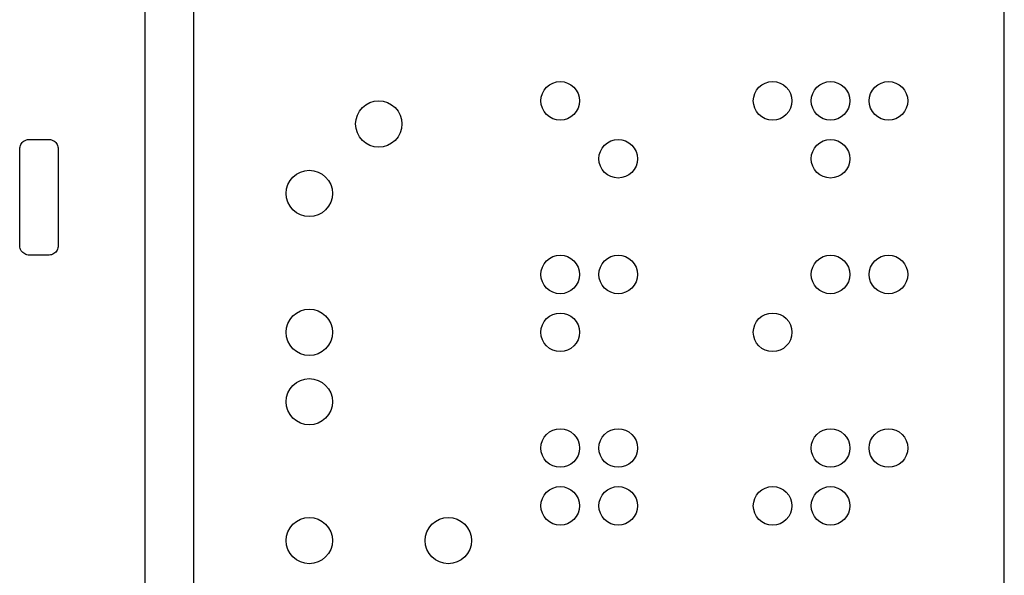
# Model space of a CAD drawing. Units: metres. Extents: x 10 to 214, y -112 to 112.
# Drawn here: x 163 to 214, y -2 to 27 of the extents above; entities that cross this region are included whole.
import ezdxf

# ---------------------------------------------------------------- set-up
doc = ezdxf.new("R2010")
doc.units = ezdxf.units.M

msp = doc.modelspace()

# ---------------------------------------------------------------- linework, layer by layer
for p, q in [((169.5, -106), (169.5, 106)), ((172, 106), (172, -106)), ((214, -106), (214, 106)), ((190.617, 23.9239), (190.805, 23.9808)), ((190.805, 23.9808), (191, 24)), ((191, 24), (191.195, 23.9808)), ((191.195, 23.9808), (191.383, 23.9239)), ((201.617, 23.9239), (201.805, 23.9808)), ((201.805, 23.9808), (202, 24)), ((202, 24), (202.195, 23.9808)), ((202.195, 23.9808), (202.383, 23.9239)), ((204.617, 23.9239), (204.805, 23.9808)), ((204.805, 23.9808), (205, 24)), ((205, 24), (205.195, 23.9808)), ((205.195, 23.9808), (205.383, 23.9239)), ((207.617, 23.9239), (207.805, 23.9808)), ((207.805, 23.9808), (208, 24)), ((208, 24), (208.195, 23.9808)), ((208.195, 23.9808), (208.383, 23.9239)), ((190.076, 23.3827), (190.169, 23.5556)), ((190.169, 23.5556), (190.293, 23.7071)), ((190.293, 23.7071), (190.444, 23.8315)), ((190.444, 23.8315), (190.617, 23.9239)), ((191.383, 23.9239), (191.556, 23.8315)), ((191.556, 23.8315), (191.707, 23.7071)), ((191.707, 23.7071), (191.831, 23.5556)), ((191.831, 23.5556), (191.924, 23.3827)), ((201.076, 23.3827), (201.169, 23.5556)), ((201.169, 23.5556), (201.293, 23.7071)), ((201.293, 23.7071), (201.444, 23.8315)), ((201.444, 23.8315), (201.617, 23.9239)), ((202.383, 23.9239), (202.556, 23.8315)), ((202.556, 23.8315), (202.707, 23.7071)), ((202.707, 23.7071), (202.831, 23.5556)), ((202.831, 23.5556), (202.924, 23.3827)), ((204.076, 23.3827), (204.169, 23.5556)), ((204.169, 23.5556), (204.293, 23.7071)), ((204.293, 23.7071), (204.444, 23.8315)), ((204.444, 23.8315), (204.617, 23.9239)), ((205.383, 23.9239), (205.556, 23.8315)), ((205.556, 23.8315), (205.707, 23.7071)), ((205.707, 23.7071), (205.831, 23.5556)), ((205.831, 23.5556), (205.924, 23.3827)), ((207.076, 23.3827), (207.169, 23.5556)), ((207.169, 23.5556), (207.293, 23.7071)), ((207.293, 23.7071), (207.444, 23.8315)), ((207.444, 23.8315), (207.617, 23.9239)), ((208.383, 23.9239), (208.556, 23.8315)), ((208.556, 23.8315), (208.707, 23.7071)), ((208.707, 23.7071), (208.831, 23.5556)), ((208.831, 23.5556), (208.924, 23.3827)), ((181.141, 22.9087), (181.366, 22.9769)), ((181.366, 22.9769), (181.6, 23)), ((181.6, 23), (181.834, 22.9769)), ((181.834, 22.9769), (182.059, 22.9087)), ((190, 23), (190.019, 23.1951)), ((190.019, 22.8049), (190, 23)), ((190.019, 23.1951), (190.076, 23.3827)), ((191.924, 23.3827), (191.981, 23.1951)), ((191.981, 23.1951), (192, 23)), ((192, 23), (191.981, 22.8049)), ((201, 23), (201.019, 23.1951)), ((201.019, 22.8049), (201, 23)), ((201.019, 23.1951), (201.076, 23.3827)), ((202.924, 23.3827), (202.981, 23.1951)), ((202.981, 23.1951), (203, 23)), ((203, 23), (202.981, 22.8049)), ((204, 23), (204.019, 23.1951)), ((204.019, 22.8049), (204, 23)), ((204.019, 23.1951), (204.076, 23.3827)), ((205.924, 23.3827), (205.981, 23.1951)), ((205.981, 23.1951), (206, 23)), ((206, 23), (205.981, 22.8049)), ((207, 23), (207.019, 23.1951)), ((207.019, 22.8049), (207, 23)), ((207.019, 23.1951), (207.076, 23.3827)), ((208.924, 23.3827), (208.981, 23.1951)), ((208.981, 23.1951), (209, 23)), ((209, 23), (208.981, 22.8049)), ((180.491, 22.2592), (180.602, 22.4667)), ((180.602, 22.4667), (180.751, 22.6485)), ((180.751, 22.6485), (180.933, 22.7978)), ((180.933, 22.7978), (181.141, 22.9087)), ((182.059, 22.9087), (182.267, 22.7978)), ((182.267, 22.7978), (182.449, 22.6485)), ((182.449, 22.6485), (182.598, 22.4667)), ((182.598, 22.4667), (182.709, 22.2592)), ((190.076, 22.6173), (190.019, 22.8049)), ((190.169, 22.4444), (190.076, 22.6173)), ((190.293, 22.2929), (190.169, 22.4444)), ((191.831, 22.4444), (191.707, 22.2929)), ((191.924, 22.6173), (191.831, 22.4444)), ((191.981, 22.8049), (191.924, 22.6173)), ((201.076, 22.6173), (201.019, 22.8049)), ((201.169, 22.4444), (201.076, 22.6173)), ((201.293, 22.2929), (201.169, 22.4444)), ((202.831, 22.4444), (202.707, 22.2929)), ((202.924, 22.6173), (202.831, 22.4444)), ((202.981, 22.8049), (202.924, 22.6173)), ((204.076, 22.6173), (204.019, 22.8049)), ((204.169, 22.4444), (204.076, 22.6173)), ((204.293, 22.2929), (204.169, 22.4444)), ((205.831, 22.4444), (205.707, 22.2929)), ((205.924, 22.6173), (205.831, 22.4444)), ((205.981, 22.8049), (205.924, 22.6173)), ((207.076, 22.6173), (207.019, 22.8049)), ((207.169, 22.4444), (207.076, 22.6173)), ((207.293, 22.2929), (207.169, 22.4444)), ((208.831, 22.4444), (208.707, 22.2929)), ((208.924, 22.6173), (208.831, 22.4444)), ((208.981, 22.8049), (208.924, 22.6173)), ((180.4, 21.8), (180.423, 22.0341)), ((180.423, 22.0341), (180.491, 22.2592)), ((182.709, 22.2592), (182.777, 22.0341)), ((182.777, 22.0341), (182.8, 21.8)), ((190.444, 22.1685), (190.293, 22.2929)), ((190.617, 22.0761), (190.444, 22.1685)), ((190.805, 22.0192), (190.617, 22.0761)), ((191, 22), (190.805, 22.0192)), ((191.195, 22.0192), (191, 22)), ((191.383, 22.0761), (191.195, 22.0192)), ((191.556, 22.1685), (191.383, 22.0761)), ((191.707, 22.2929), (191.556, 22.1685)), ((201.444, 22.1685), (201.293, 22.2929)), ((201.617, 22.0761), (201.444, 22.1685)), ((201.805, 22.0192), (201.617, 22.0761)), ((202, 22), (201.805, 22.0192)), ((202.195, 22.0192), (202, 22)), ((202.383, 22.0761), (202.195, 22.0192)), ((202.556, 22.1685), (202.383, 22.0761)), ((202.707, 22.2929), (202.556, 22.1685)), ((204.444, 22.1685), (204.293, 22.2929)), ((204.617, 22.0761), (204.444, 22.1685)), ((204.805, 22.0192), (204.617, 22.0761)), ((205, 22), (204.805, 22.0192)), ((205.195, 22.0192), (205, 22)), ((205.383, 22.0761), (205.195, 22.0192)), ((205.556, 22.1685), (205.383, 22.0761)), ((205.707, 22.2929), (205.556, 22.1685)), ((207.444, 22.1685), (207.293, 22.2929)), ((207.617, 22.0761), (207.444, 22.1685)), ((207.805, 22.0192), (207.617, 22.0761)), ((208, 22), (207.805, 22.0192)), ((208.195, 22.0192), (208, 22)), ((208.383, 22.0761), (208.195, 22.0192)), ((208.556, 22.1685), (208.383, 22.0761)), ((208.707, 22.2929), (208.556, 22.1685)), ((180.423, 21.5659), (180.4, 21.8)), ((180.491, 21.3408), (180.423, 21.5659)), ((182.777, 21.5659), (182.709, 21.3408)), ((182.8, 21.8), (182.777, 21.5659)), ((163.181, 20.8853), (163.232, 20.9221)), ((163.232, 20.9221), (163.287, 20.9524)), ((163.287, 20.9524), (163.346, 20.9755)), ((163.346, 20.9755), (163.406, 20.9911)), ((163.406, 20.9911), (163.469, 20.999)), ((163.469, 20.999), (164.531, 20.999)), ((164.531, 20.999), (164.594, 20.9911)), ((164.594, 20.9911), (164.654, 20.9755)), ((164.654, 20.9755), (164.713, 20.9524)), ((164.713, 20.9524), (164.768, 20.9221)), ((164.768, 20.9221), (164.819, 20.8853)), ((180.602, 21.1333), (180.491, 21.3408)), ((180.751, 20.9515), (180.602, 21.1333)), ((180.933, 20.8022), (180.751, 20.9515)), ((182.449, 20.9515), (182.267, 20.8022)), ((182.598, 21.1333), (182.449, 20.9515)), ((182.709, 21.3408), (182.598, 21.1333)), ((193.444, 20.8315), (193.617, 20.9239)), ((193.617, 20.9239), (193.805, 20.9808)), ((193.805, 20.9808), (194, 21)), ((194, 21), (194.195, 20.9808)), ((194.195, 20.9808), (194.383, 20.9239)), ((194.383, 20.9239), (194.556, 20.8315)), ((204.444, 20.8315), (204.617, 20.9239)), ((204.617, 20.9239), (204.805, 20.9808)), ((204.805, 20.9808), (205, 21)), ((205, 21), (205.195, 20.9808)), ((205.195, 20.9808), (205.383, 20.9239)), ((205.383, 20.9239), (205.556, 20.8315)), ((163, 20.5), (163.004, 20.5627)), ((163.001, 15.4686), (163, 20.5)), ((163.004, 20.5627), (163.016, 20.6243)), ((163.016, 20.6243), (163.035, 20.6841)), ((163.035, 20.6841), (163.062, 20.7409)), ((163.062, 20.7409), (163.096, 20.7939)), ((163.096, 20.7939), (163.136, 20.8423)), ((163.136, 20.8423), (163.181, 20.8853)), ((164.819, 20.8853), (164.864, 20.8423)), ((164.864, 20.8423), (164.904, 20.7939)), ((164.904, 20.7939), (164.938, 20.7409)), ((164.938, 20.7409), (164.965, 20.6841)), ((164.965, 20.6841), (164.984, 20.6243)), ((164.984, 20.6243), (164.996, 20.5627)), ((164.996, 20.5627), (164.999, 20.5314)), ((164.999, 20.5314), (165, 15.5)), ((181.141, 20.6914), (180.933, 20.8022)), ((181.366, 20.6231), (181.141, 20.6914)), ((181.6, 20.6), (181.366, 20.6231)), ((181.834, 20.6231), (181.6, 20.6)), ((182.059, 20.6914), (181.834, 20.6231)), ((182.267, 20.8022), (182.059, 20.6914)), ((193.076, 20.3827), (193.169, 20.5556)), ((193.169, 20.5556), (193.293, 20.7071)), ((193.293, 20.7071), (193.444, 20.8315)), ((194.556, 20.8315), (194.707, 20.7071)), ((194.707, 20.7071), (194.831, 20.5556)), ((194.831, 20.5556), (194.924, 20.3827)), ((204.076, 20.3827), (204.169, 20.5556)), ((204.169, 20.5556), (204.293, 20.7071)), ((204.293, 20.7071), (204.444, 20.8315)), ((205.556, 20.8315), (205.707, 20.7071)), ((205.707, 20.7071), (205.831, 20.5556)), ((205.831, 20.5556), (205.924, 20.3827)), ((193, 20), (193.019, 20.1951)), ((193.019, 19.8049), (193, 20)), ((193.019, 20.1951), (193.076, 20.3827)), ((194.924, 20.3827), (194.981, 20.1951)), ((194.981, 20.1951), (195, 20)), ((195, 20), (194.981, 19.8049)), ((204, 20), (204.019, 20.1951)), ((204.019, 19.8049), (204, 20)), ((204.019, 20.1951), (204.076, 20.3827)), ((205.924, 20.3827), (205.981, 20.1951)), ((205.981, 20.1951), (206, 20)), ((206, 20), (205.981, 19.8049)), ((177.766, 19.377), (178, 19.4)), ((178, 19.4), (178.234, 19.377)), ((193.076, 19.6173), (193.019, 19.8049)), ((193.169, 19.4444), (193.076, 19.6173)), ((193.293, 19.2929), (193.169, 19.4444)), ((194.831, 19.4444), (194.707, 19.2929)), ((194.924, 19.6173), (194.831, 19.4444)), ((194.981, 19.8049), (194.924, 19.6173)), ((204.076, 19.6173), (204.019, 19.8049)), ((204.169, 19.4444), (204.076, 19.6173)), ((204.293, 19.2929), (204.169, 19.4444)), ((205.831, 19.4444), (205.707, 19.2929)), ((205.924, 19.6173), (205.831, 19.4444)), ((205.981, 19.8049), (205.924, 19.6173)), ((177.002, 18.8667), (177.151, 19.0485)), ((177.151, 19.0485), (177.333, 19.1978)), ((177.333, 19.1978), (177.541, 19.3087)), ((177.541, 19.3087), (177.766, 19.377)), ((178.234, 19.377), (178.459, 19.3087)), ((178.459, 19.3087), (178.667, 19.1978)), ((178.667, 19.1978), (178.848, 19.0485)), ((178.848, 19.0485), (178.998, 18.8667)), ((193.444, 19.1685), (193.293, 19.2929)), ((193.617, 19.0761), (193.444, 19.1685)), ((193.805, 19.0192), (193.617, 19.0761)), ((194, 19), (193.805, 19.0192)), ((194.195, 19.0192), (194, 19)), ((194.383, 19.0761), (194.195, 19.0192)), ((194.556, 19.1685), (194.383, 19.0761)), ((194.707, 19.2929), (194.556, 19.1685)), ((204.444, 19.1685), (204.293, 19.2929)), ((204.617, 19.0761), (204.444, 19.1685)), ((204.805, 19.0192), (204.617, 19.0761)), ((205, 19), (204.805, 19.0192)), ((205.195, 19.0192), (205, 19)), ((205.383, 19.0761), (205.195, 19.0192)), ((205.556, 19.1685), (205.383, 19.0761)), ((205.707, 19.2929), (205.556, 19.1685)), ((176.8, 18.2), (176.823, 18.4341)), ((176.823, 18.4341), (176.891, 18.6592)), ((176.891, 18.6592), (177.002, 18.8667)), ((178.998, 18.8667), (179.109, 18.6592)), ((179.109, 18.6592), (179.177, 18.4341)), ((179.177, 18.4341), (179.2, 18.2)), ((176.823, 17.9659), (176.8, 18.2)), ((176.891, 17.7408), (176.823, 17.9659)), ((179.177, 17.9659), (179.109, 17.7408)), ((179.2, 18.2), (179.177, 17.9659)), ((177.002, 17.5333), (176.891, 17.7408)), ((177.151, 17.3515), (177.002, 17.5333)), ((177.333, 17.2022), (177.151, 17.3515)), ((178.848, 17.3515), (178.667, 17.2022)), ((178.998, 17.5333), (178.848, 17.3515)), ((179.109, 17.7408), (178.998, 17.5333)), ((177.541, 17.0914), (177.333, 17.2022)), ((177.766, 17.0231), (177.541, 17.0914)), ((178, 17), (177.766, 17.0231)), ((178.234, 17.0231), (178, 17)), ((178.459, 17.0914), (178.234, 17.0231)), ((178.667, 17.2022), (178.459, 17.0914)), ((163.009, 15.4063), (163.001, 15.4686)), ((163.024, 15.3455), (163.009, 15.4063)), ((163.048, 15.2871), (163.024, 15.3455)), ((164.965, 15.3159), (164.938, 15.2591)), ((164.984, 15.3757), (164.965, 15.3159)), ((164.996, 15.4373), (164.984, 15.3757)), ((165, 15.5), (164.996, 15.4373)), ((163.078, 15.2321), (163.048, 15.2871)), ((163.115, 15.1813), (163.078, 15.2321)), ((163.158, 15.1355), (163.115, 15.1813)), ((163.206, 15.0955), (163.158, 15.1355)), ((163.259, 15.0619), (163.206, 15.0955)), ((163.316, 15.0351), (163.259, 15.0619)), ((163.376, 15.0157), (163.316, 15.0351)), ((163.437, 15.004), (163.376, 15.0157)), ((163.5, 15), (163.437, 15.004)), ((164.531, 15.001), (163.5, 15)), ((164.594, 15.0089), (164.531, 15.001)), ((164.654, 15.0245), (164.594, 15.0089)), ((164.713, 15.0476), (164.654, 15.0245)), ((164.768, 15.0779), (164.713, 15.0476)), ((164.819, 15.1147), (164.768, 15.0779)), ((164.864, 15.1577), (164.819, 15.1147)), ((164.904, 15.2061), (164.864, 15.1577)), ((164.938, 15.2591), (164.904, 15.2061)), ((190.293, 14.7071), (190.444, 14.8315)), ((190.444, 14.8315), (190.617, 14.9239)), ((190.617, 14.9239), (190.805, 14.9808)), ((190.805, 14.9808), (191, 15)), ((191, 15), (191.195, 14.9808)), ((191.195, 14.9808), (191.383, 14.9239)), ((191.383, 14.9239), (191.556, 14.8315)), ((191.556, 14.8315), (191.707, 14.7071)), ((193.293, 14.7071), (193.444, 14.8315)), ((193.444, 14.8315), (193.617, 14.9239)), ((193.617, 14.9239), (193.805, 14.9808)), ((193.805, 14.9808), (194, 15)), ((194, 15), (194.195, 14.9808)), ((194.195, 14.9808), (194.383, 14.9239)), ((194.383, 14.9239), (194.556, 14.8315)), ((194.556, 14.8315), (194.707, 14.7071)), ((204.293, 14.7071), (204.444, 14.8315)), ((204.444, 14.8315), (204.617, 14.9239)), ((204.617, 14.9239), (204.805, 14.9808)), ((204.805, 14.9808), (205, 15)), ((205, 15), (205.195, 14.9808)), ((205.195, 14.9808), (205.383, 14.9239)), ((205.383, 14.9239), (205.556, 14.8315)), ((205.556, 14.8315), (205.707, 14.7071)), ((207.293, 14.7071), (207.444, 14.8315)), ((207.444, 14.8315), (207.617, 14.9239)), ((207.617, 14.9239), (207.805, 14.9808)), ((207.805, 14.9808), (208, 15)), ((208, 15), (208.195, 14.9808)), ((208.195, 14.9808), (208.383, 14.9239)), ((208.383, 14.9239), (208.556, 14.8315)), ((208.556, 14.8315), (208.707, 14.7071)), ((190.019, 14.1951), (190.076, 14.3827)), ((190.076, 14.3827), (190.169, 14.5556)), ((190.169, 14.5556), (190.293, 14.7071)), ((191.707, 14.7071), (191.831, 14.5556)), ((191.831, 14.5556), (191.924, 14.3827)), ((191.924, 14.3827), (191.981, 14.1951)), ((193.019, 14.1951), (193.076, 14.3827)), ((193.076, 14.3827), (193.169, 14.5556)), ((193.169, 14.5556), (193.293, 14.7071)), ((194.707, 14.7071), (194.831, 14.5556)), ((194.831, 14.5556), (194.924, 14.3827)), ((194.924, 14.3827), (194.981, 14.1951)), ((204.019, 14.1951), (204.076, 14.3827)), ((204.076, 14.3827), (204.169, 14.5556)), ((204.169, 14.5556), (204.293, 14.7071)), ((205.707, 14.7071), (205.831, 14.5556)), ((205.831, 14.5556), (205.924, 14.3827)), ((205.924, 14.3827), (205.981, 14.1951)), ((207.019, 14.1951), (207.076, 14.3827)), ((207.076, 14.3827), (207.169, 14.5556)), ((207.169, 14.5556), (207.293, 14.7071)), ((208.707, 14.7071), (208.831, 14.5556)), ((208.831, 14.5556), (208.924, 14.3827)), ((208.924, 14.3827), (208.981, 14.1951)), ((190, 14), (190.019, 14.1951)), ((190.019, 13.8049), (190, 14)), ((190.076, 13.6173), (190.019, 13.8049)), ((191.981, 13.8049), (191.924, 13.6173)), ((191.981, 14.1951), (192, 14)), ((192, 14), (191.981, 13.8049)), ((193, 14), (193.019, 14.1951)), ((193.019, 13.8049), (193, 14)), ((193.076, 13.6173), (193.019, 13.8049)), ((194.981, 13.8049), (194.924, 13.6173)), ((194.981, 14.1951), (195, 14)), ((195, 14), (194.981, 13.8049)), ((204, 14), (204.019, 14.1951)), ((204.019, 13.8049), (204, 14)), ((204.076, 13.6173), (204.019, 13.8049)), ((205.981, 13.8049), (205.924, 13.6173)), ((205.981, 14.1951), (206, 14)), ((206, 14), (205.981, 13.8049)), ((207, 14), (207.019, 14.1951)), ((207.019, 13.8049), (207, 14)), ((207.076, 13.6173), (207.019, 13.8049)), ((208.981, 13.8049), (208.924, 13.6173)), ((208.981, 14.1951), (209, 14)), ((209, 14), (208.981, 13.8049)), ((190.169, 13.4444), (190.076, 13.6173)), ((190.293, 13.2929), (190.169, 13.4444)), ((190.444, 13.1685), (190.293, 13.2929)), ((191.707, 13.2929), (191.556, 13.1685)), ((191.831, 13.4444), (191.707, 13.2929)), ((191.924, 13.6173), (191.831, 13.4444)), ((193.169, 13.4444), (193.076, 13.6173)), ((193.293, 13.2929), (193.169, 13.4444)), ((193.444, 13.1685), (193.293, 13.2929)), ((194.707, 13.2929), (194.556, 13.1685)), ((194.831, 13.4444), (194.707, 13.2929)), ((194.924, 13.6173), (194.831, 13.4444)), ((204.169, 13.4444), (204.076, 13.6173)), ((204.293, 13.2929), (204.169, 13.4444)), ((204.444, 13.1685), (204.293, 13.2929)), ((205.707, 13.2929), (205.556, 13.1685)), ((205.831, 13.4444), (205.707, 13.2929)), ((205.924, 13.6173), (205.831, 13.4444)), ((207.169, 13.4444), (207.076, 13.6173)), ((207.293, 13.2929), (207.169, 13.4444)), ((207.444, 13.1685), (207.293, 13.2929)), ((208.707, 13.2929), (208.556, 13.1685)), ((208.831, 13.4444), (208.707, 13.2929)), ((208.924, 13.6173), (208.831, 13.4444)), ((190.617, 13.0761), (190.444, 13.1685)), ((190.805, 13.0192), (190.617, 13.0761)), ((191, 13), (190.805, 13.0192)), ((191.195, 13.0192), (191, 13)), ((191.383, 13.0761), (191.195, 13.0192)), ((191.556, 13.1685), (191.383, 13.0761)), ((193.617, 13.0761), (193.444, 13.1685)), ((193.805, 13.0192), (193.617, 13.0761)), ((194, 13), (193.805, 13.0192)), ((194.195, 13.0192), (194, 13)), ((194.383, 13.0761), (194.195, 13.0192)), ((194.556, 13.1685), (194.383, 13.0761)), ((204.617, 13.0761), (204.444, 13.1685)), ((204.805, 13.0192), (204.617, 13.0761)), ((205, 13), (204.805, 13.0192)), ((205.195, 13.0192), (205, 13)), ((205.383, 13.0761), (205.195, 13.0192)), ((205.556, 13.1685), (205.383, 13.0761)), ((207.617, 13.0761), (207.444, 13.1685)), ((207.805, 13.0192), (207.617, 13.0761)), ((208, 13), (207.805, 13.0192)), ((208.195, 13.0192), (208, 13)), ((208.383, 13.0761), (208.195, 13.0192)), ((208.556, 13.1685), (208.383, 13.0761)), ((177.002, 11.6667), (177.151, 11.8485)), ((177.151, 11.8485), (177.333, 11.9978)), ((177.333, 11.9978), (177.541, 12.1087)), ((177.541, 12.1087), (177.766, 12.1769)), ((177.766, 12.1769), (178, 12.2)), ((178, 12.2), (178.234, 12.1769)), ((178.234, 12.1769), (178.459, 12.1087)), ((178.459, 12.1087), (178.667, 11.9978)), ((178.667, 11.9978), (178.848, 11.8485)), ((178.848, 11.8485), (178.998, 11.6667)), ((190.293, 11.7071), (190.444, 11.8315)), ((190.444, 11.8315), (190.617, 11.9239)), ((190.617, 11.9239), (190.805, 11.9808)), ((190.805, 11.9808), (191, 12)), ((191, 12), (191.195, 11.9808)), ((191.195, 11.9808), (191.383, 11.9239)), ((191.383, 11.9239), (191.556, 11.8315)), ((191.556, 11.8315), (191.707, 11.7071)), ((201.293, 11.7071), (201.444, 11.8315)), ((201.444, 11.8315), (201.617, 11.9239)), ((201.617, 11.9239), (201.805, 11.9808)), ((201.805, 11.9808), (202, 12)), ((202, 12), (202.195, 11.9808)), ((202.195, 11.9808), (202.383, 11.9239)), ((202.383, 11.9239), (202.556, 11.8315)), ((202.556, 11.8315), (202.707, 11.7071)), ((176.8, 11), (176.823, 11.2341)), ((176.823, 11.2341), (176.891, 11.4592)), ((176.891, 11.4592), (177.002, 11.6667)), ((178.998, 11.6667), (179.109, 11.4592)), ((179.109, 11.4592), (179.177, 11.2341)), ((179.177, 11.2341), (179.2, 11)), ((190.019, 11.1951), (190.076, 11.3827)), ((190.076, 11.3827), (190.169, 11.5556)), ((190.169, 11.5556), (190.293, 11.7071)), ((191.707, 11.7071), (191.831, 11.5556)), ((191.831, 11.5556), (191.924, 11.3827)), ((191.924, 11.3827), (191.981, 11.1951)), ((201.019, 11.1951), (201.076, 11.3827)), ((201.076, 11.3827), (201.169, 11.5556)), ((201.169, 11.5556), (201.293, 11.7071)), ((202.707, 11.7071), (202.831, 11.5556)), ((202.831, 11.5556), (202.924, 11.3827)), ((202.924, 11.3827), (202.981, 11.1951)), ((176.823, 10.7659), (176.8, 11)), ((176.891, 10.5408), (176.823, 10.7659)), ((179.177, 10.7659), (179.109, 10.5408)), ((179.2, 11), (179.177, 10.7659)), ((190, 11), (190.019, 11.1951)), ((190.019, 10.8049), (190, 11)), ((190.076, 10.6173), (190.019, 10.8049)), ((191.981, 10.8049), (191.924, 10.6173)), ((191.981, 11.1951), (192, 11)), ((192, 11), (191.981, 10.8049)), ((201, 11), (201.019, 11.1951)), ((201.019, 10.8049), (201, 11)), ((201.076, 10.6173), (201.019, 10.8049)), ((202.981, 10.8049), (202.924, 10.6173)), ((202.981, 11.1951), (203, 11)), ((203, 11), (202.981, 10.8049)), ((177.002, 10.3333), (176.891, 10.5408)), ((177.151, 10.1515), (177.002, 10.3333)), ((178.998, 10.3333), (178.848, 10.1515)), ((179.109, 10.5408), (178.998, 10.3333)), ((190.169, 10.4444), (190.076, 10.6173)), ((190.293, 10.2929), (190.169, 10.4444)), ((190.444, 10.1685), (190.293, 10.2929)), ((191.707, 10.2929), (191.556, 10.1685)), ((191.831, 10.4444), (191.707, 10.2929)), ((191.924, 10.6173), (191.831, 10.4444)), ((201.169, 10.4444), (201.076, 10.6173)), ((201.293, 10.2929), (201.169, 10.4444)), ((201.444, 10.1685), (201.293, 10.2929)), ((202.707, 10.2929), (202.556, 10.1685)), ((202.831, 10.4444), (202.707, 10.2929)), ((202.924, 10.6173), (202.831, 10.4444)), ((177.333, 10.0022), (177.151, 10.1515)), ((177.541, 9.89136), (177.333, 10.0022)), ((177.766, 9.82307), (177.541, 9.89136)), ((178, 9.8), (177.766, 9.82307)), ((178.234, 9.82307), (178, 9.8)), ((178.459, 9.89136), (178.234, 9.82307)), ((178.667, 10.0022), (178.459, 9.89136)), ((178.848, 10.1515), (178.667, 10.0022)), ((190.617, 10.0761), (190.444, 10.1685)), ((190.805, 10.0192), (190.617, 10.0761)), ((191, 10), (190.805, 10.0192)), ((191.195, 10.0192), (191, 10)), ((191.383, 10.0761), (191.195, 10.0192)), ((191.556, 10.1685), (191.383, 10.0761)), ((201.617, 10.0761), (201.444, 10.1685)), ((201.805, 10.0192), (201.617, 10.0761)), ((202, 10), (201.805, 10.0192)), ((202.195, 10.0192), (202, 10)), ((202.383, 10.0761), (202.195, 10.0192)), ((202.556, 10.1685), (202.383, 10.0761)), ((177.002, 8.0667), (177.151, 8.24854)), ((177.151, 8.24854), (177.333, 8.39778)), ((177.333, 8.39778), (177.541, 8.50867)), ((177.541, 8.50867), (177.766, 8.57695)), ((177.766, 8.57695), (178, 8.60001)), ((178, 8.60001), (178.234, 8.57695)), ((178.234, 8.57695), (178.459, 8.50867)), ((178.459, 8.50867), (178.667, 8.39778)), ((178.667, 8.39778), (178.848, 8.24854)), ((178.848, 8.24854), (178.998, 8.0667)), ((176.823, 7.63412), (176.891, 7.85924)), ((176.891, 7.85924), (177.002, 8.0667)), ((178.998, 8.0667), (179.109, 7.85924)), ((179.109, 7.85924), (179.177, 7.63412)), ((176.8, 7.40001), (176.823, 7.63412)), ((176.823, 7.16591), (176.8, 7.40001)), ((176.891, 6.9408), (176.823, 7.16591)), ((179.177, 7.16591), (179.109, 6.9408)), ((179.177, 7.63412), (179.2, 7.40001)), ((179.2, 7.40001), (179.177, 7.16591)), ((177.002, 6.73334), (176.891, 6.9408)), ((177.151, 6.5515), (177.002, 6.73334)), ((178.998, 6.73334), (178.848, 6.5515)), ((179.109, 6.9408), (178.998, 6.73334)), ((177.333, 6.40225), (177.151, 6.5515)), ((177.541, 6.29135), (177.333, 6.40225)), ((177.766, 6.22308), (177.541, 6.29135)), ((178, 6.20001), (177.766, 6.22308)), ((178.234, 6.22308), (178, 6.20001)), ((178.459, 6.29135), (178.234, 6.22308)), ((178.667, 6.40225), (178.459, 6.29135)), ((178.848, 6.5515), (178.667, 6.40225)), ((190.169, 5.55556), (190.293, 5.70709)), ((190.293, 5.70709), (190.444, 5.83147)), ((190.444, 5.83147), (190.617, 5.92387)), ((190.617, 5.92387), (190.805, 5.98077)), ((190.805, 5.98077), (191, 6)), ((191, 6), (191.195, 5.98077)), ((191.195, 5.98077), (191.383, 5.92387)), ((191.383, 5.92387), (191.556, 5.83147)), ((191.556, 5.83147), (191.707, 5.70709)), ((191.707, 5.70709), (191.831, 5.55556)), ((193.169, 5.55556), (193.293, 5.70709)), ((193.293, 5.70709), (193.444, 5.83147)), ((193.444, 5.83147), (193.617, 5.92387)), ((193.617, 5.92387), (193.805, 5.98077)), ((193.805, 5.98077), (194, 6)), ((194, 6), (194.195, 5.98077)), ((194.195, 5.98077), (194.383, 5.92387)), ((194.383, 5.92387), (194.556, 5.83147)), ((194.556, 5.83147), (194.707, 5.70709)), ((194.707, 5.70709), (194.831, 5.55556)), ((204.169, 5.55556), (204.293, 5.70709)), ((204.293, 5.70709), (204.444, 5.83147)), ((204.444, 5.83147), (204.617, 5.92387)), ((204.617, 5.92387), (204.805, 5.98077)), ((204.805, 5.98077), (205, 6)), ((205, 6), (205.195, 5.98077)), ((205.195, 5.98077), (205.383, 5.92387)), ((205.383, 5.92387), (205.556, 5.83147)), ((205.556, 5.83147), (205.707, 5.70709)), ((205.707, 5.70709), (205.831, 5.55556)), ((207.169, 5.55556), (207.293, 5.70709)), ((207.293, 5.70709), (207.444, 5.83147)), ((207.444, 5.83147), (207.617, 5.92387)), ((207.617, 5.92387), (207.805, 5.98077)), ((207.805, 5.98077), (208, 6)), ((208, 6), (208.195, 5.98077)), ((208.195, 5.98077), (208.383, 5.92387)), ((208.383, 5.92387), (208.556, 5.83147)), ((208.556, 5.83147), (208.707, 5.70709)), ((208.707, 5.70709), (208.831, 5.55556)), ((190, 5), (190.019, 5.19508)), ((190.019, 5.19508), (190.076, 5.38268)), ((190.076, 5.38268), (190.169, 5.55556)), ((191.831, 5.55556), (191.924, 5.38268)), ((191.924, 5.38268), (191.981, 5.19508)), ((191.981, 5.19508), (192, 5)), ((193, 5), (193.019, 5.19508)), ((193.019, 5.19508), (193.076, 5.38268)), ((193.076, 5.38268), (193.169, 5.55556)), ((194.831, 5.55556), (194.924, 5.38268)), ((194.924, 5.38268), (194.981, 5.19508)), ((194.981, 5.19508), (195, 5)), ((204, 5), (204.019, 5.19508)), ((204.019, 5.19508), (204.076, 5.38268)), ((204.076, 5.38268), (204.169, 5.55556)), ((205.831, 5.55556), (205.924, 5.38268)), ((205.924, 5.38268), (205.981, 5.19508)), ((205.981, 5.19508), (206, 5)), ((207, 5), (207.019, 5.19508)), ((207.019, 5.19508), (207.076, 5.38268)), ((207.076, 5.38268), (207.169, 5.55556)), ((208.831, 5.55556), (208.924, 5.38268)), ((208.924, 5.38268), (208.981, 5.19508)), ((208.981, 5.19508), (209, 5)), ((190.019, 4.80492), (190, 5)), ((190.076, 4.61732), (190.019, 4.80492)), ((190.169, 4.44444), (190.076, 4.61732)), ((191.924, 4.61732), (191.831, 4.44444)), ((191.981, 4.80492), (191.924, 4.61732)), ((192, 5), (191.981, 4.80492)), ((193.019, 4.80492), (193, 5)), ((193.076, 4.61732), (193.019, 4.80492)), ((193.169, 4.44444), (193.076, 4.61732)), ((194.924, 4.61732), (194.831, 4.44444)), ((194.981, 4.80492), (194.924, 4.61732)), ((195, 5), (194.981, 4.80492)), ((204.019, 4.80492), (204, 5)), ((204.076, 4.61732), (204.019, 4.80492)), ((204.169, 4.44444), (204.076, 4.61732)), ((205.924, 4.61732), (205.831, 4.44444)), ((205.981, 4.80492), (205.924, 4.61732)), ((206, 5), (205.981, 4.80492)), ((207.019, 4.80492), (207, 5)), ((207.076, 4.61732), (207.019, 4.80492)), ((207.169, 4.44444), (207.076, 4.61732)), ((208.924, 4.61732), (208.831, 4.44444)), ((208.981, 4.80492), (208.924, 4.61732)), ((209, 5), (208.981, 4.80492)), ((190.293, 4.29291), (190.169, 4.44444)), ((190.444, 4.16853), (190.293, 4.29291)), ((190.617, 4.07613), (190.444, 4.16853)), ((191.556, 4.16853), (191.383, 4.07613)), ((191.707, 4.29291), (191.556, 4.16853)), ((191.831, 4.44444), (191.707, 4.29291)), ((193.293, 4.29291), (193.169, 4.44444)), ((193.444, 4.16853), (193.293, 4.29291)), ((193.617, 4.07613), (193.444, 4.16853)), ((194.556, 4.16853), (194.383, 4.07613)), ((194.707, 4.29291), (194.556, 4.16853)), ((194.831, 4.44444), (194.707, 4.29291)), ((204.293, 4.29291), (204.169, 4.44444)), ((204.444, 4.16853), (204.293, 4.29291)), ((204.617, 4.07613), (204.444, 4.16853)), ((205.556, 4.16853), (205.383, 4.07613)), ((205.707, 4.29291), (205.556, 4.16853)), ((205.831, 4.44444), (205.707, 4.29291)), ((207.293, 4.29291), (207.169, 4.44444)), ((207.444, 4.16853), (207.293, 4.29291)), ((207.617, 4.07613), (207.444, 4.16853)), ((208.556, 4.16853), (208.383, 4.07613)), ((208.707, 4.29291), (208.556, 4.16853)), ((208.831, 4.44444), (208.707, 4.29291)), ((190.805, 4.01923), (190.617, 4.07613)), ((191, 4), (190.805, 4.01923)), ((191.195, 4.01923), (191, 4)), ((191.383, 4.07613), (191.195, 4.01923)), ((193.805, 4.01923), (193.617, 4.07613)), ((194, 4), (193.805, 4.01923)), ((194.195, 4.01923), (194, 4)), ((194.383, 4.07613), (194.195, 4.01923)), ((204.805, 4.01923), (204.617, 4.07613)), ((205, 4), (204.805, 4.01923)), ((205.195, 4.01923), (205, 4)), ((205.383, 4.07613), (205.195, 4.01923)), ((207.805, 4.01923), (207.617, 4.07613)), ((208, 4), (207.805, 4.01923)), ((208.195, 4.01923), (208, 4)), ((208.383, 4.07613), (208.195, 4.01923)), ((190.076, 2.38269), (190.169, 2.55557)), ((190.169, 2.55557), (190.293, 2.70711)), ((190.293, 2.70711), (190.444, 2.83148)), ((190.444, 2.83148), (190.617, 2.92389)), ((190.617, 2.92389), (190.805, 2.98079)), ((190.805, 2.98079), (191, 3)), ((191, 3), (191.195, 2.98079)), ((191.195, 2.98079), (191.383, 2.92389)), ((191.383, 2.92389), (191.556, 2.83148)), ((191.556, 2.83148), (191.707, 2.70711)), ((191.707, 2.70711), (191.831, 2.55557)), ((191.831, 2.55557), (191.924, 2.38269)), ((193.076, 2.38269), (193.169, 2.55557)), ((193.169, 2.55557), (193.293, 2.70711)), ((193.293, 2.70711), (193.444, 2.83148)), ((193.444, 2.83148), (193.617, 2.92389)), ((193.617, 2.92389), (193.805, 2.98079)), ((193.805, 2.98079), (194, 3)), ((194, 3), (194.195, 2.98079)), ((194.195, 2.98079), (194.383, 2.92389)), ((194.383, 2.92389), (194.556, 2.83148)), ((194.556, 2.83148), (194.707, 2.70711)), ((194.707, 2.70711), (194.831, 2.55557)), ((194.831, 2.55557), (194.924, 2.38269)), ((201.076, 2.38269), (201.169, 2.55557)), ((201.169, 2.55557), (201.293, 2.70711)), ((201.293, 2.70711), (201.444, 2.83148)), ((201.444, 2.83148), (201.617, 2.92389)), ((201.617, 2.92389), (201.805, 2.98079)), ((201.805, 2.98079), (202, 3)), ((202, 3), (202.195, 2.98079)), ((202.195, 2.98079), (202.383, 2.92389)), ((202.383, 2.92389), (202.556, 2.83148)), ((202.556, 2.83148), (202.707, 2.70711)), ((202.707, 2.70711), (202.831, 2.55557)), ((202.831, 2.55557), (202.924, 2.38269)), ((204.076, 2.38269), (204.169, 2.55557)), ((204.169, 2.55557), (204.293, 2.70711)), ((204.293, 2.70711), (204.444, 2.83148)), ((204.444, 2.83148), (204.617, 2.92389)), ((204.617, 2.92389), (204.805, 2.98079)), ((204.805, 2.98079), (205, 3)), ((205, 3), (205.195, 2.98079)), ((205.195, 2.98079), (205.383, 2.92389)), ((205.383, 2.92389), (205.556, 2.83148)), ((205.556, 2.83148), (205.707, 2.70711)), ((205.707, 2.70711), (205.831, 2.55557)), ((205.831, 2.55557), (205.924, 2.38269)), ((190, 2), (190.019, 2.1951)), ((190.019, 2.1951), (190.076, 2.38269)), ((191.924, 2.38269), (191.981, 2.1951)), ((191.981, 2.1951), (192, 2)), ((193, 2), (193.019, 2.1951)), ((193.019, 2.1951), (193.076, 2.38269)), ((194.924, 2.38269), (194.981, 2.1951)), ((194.981, 2.1951), (195, 2)), ((201, 2), (201.019, 2.1951)), ((201.019, 2.1951), (201.076, 2.38269)), ((202.924, 2.38269), (202.981, 2.1951)), ((202.981, 2.1951), (203, 2)), ((204, 2), (204.019, 2.1951)), ((204.019, 2.1951), (204.076, 2.38269)), ((205.924, 2.38269), (205.981, 2.1951)), ((205.981, 2.1951), (206, 2)), ((190.019, 1.80492), (190, 2)), ((190.076, 1.61732), (190.019, 1.80492)), ((190.169, 1.44444), (190.076, 1.61732)), ((191.924, 1.61732), (191.831, 1.44444)), ((191.981, 1.80492), (191.924, 1.61732)), ((192, 2), (191.981, 1.80492)), ((193.019, 1.80492), (193, 2)), ((193.076, 1.61732), (193.019, 1.80492)), ((193.169, 1.44444), (193.076, 1.61732)), ((194.924, 1.61732), (194.831, 1.44444)), ((194.981, 1.80492), (194.924, 1.61732)), ((195, 2), (194.981, 1.80492)), ((201.019, 1.80492), (201, 2)), ((201.076, 1.61732), (201.019, 1.80492)), ((201.169, 1.44444), (201.076, 1.61732)), ((202.924, 1.61732), (202.831, 1.44444)), ((202.981, 1.80492), (202.924, 1.61732)), ((203, 2), (202.981, 1.80492)), ((204.019, 1.80492), (204, 2)), ((204.076, 1.61732), (204.019, 1.80492)), ((204.169, 1.44444), (204.076, 1.61732)), ((205.924, 1.61732), (205.831, 1.44444)), ((205.981, 1.80492), (205.924, 1.61732)), ((206, 2), (205.981, 1.80492)), ((177.002, 0.86667), (177.151, 1.04852)), ((177.151, 1.04852), (177.333, 1.19777)), ((177.333, 1.19777), (177.541, 1.30865)), ((177.541, 1.30865), (177.766, 1.37694)), ((177.766, 1.37694), (178, 1.40001)), ((178, 1.40001), (178.234, 1.37694)), ((178.234, 1.37694), (178.459, 1.30865)), ((178.459, 1.30865), (178.667, 1.19777)), ((178.667, 1.19777), (178.848, 1.04852)), ((178.848, 1.04852), (178.998, 0.86667)), ((184.202, 0.86667), (184.351, 1.04852)), ((184.351, 1.04852), (184.533, 1.19777)), ((184.533, 1.19777), (184.741, 1.30865)), ((184.741, 1.30865), (184.966, 1.37694)), ((184.966, 1.37694), (185.2, 1.40001)), ((185.2, 1.40001), (185.434, 1.37694)), ((185.434, 1.37694), (185.659, 1.30865)), ((185.659, 1.30865), (185.867, 1.19777)), ((185.867, 1.19777), (186.049, 1.04852)), ((186.049, 1.04852), (186.198, 0.86667)), ((190.293, 1.29291), (190.169, 1.44444)), ((190.444, 1.16853), (190.293, 1.29291)), ((190.617, 1.07613), (190.444, 1.16853)), ((190.805, 1.01923), (190.617, 1.07613)), ((191.383, 1.07613), (191.195, 1.01923)), ((191.556, 1.16853), (191.383, 1.07613)), ((191.707, 1.29291), (191.556, 1.16853)), ((191.831, 1.44444), (191.707, 1.29291)), ((193.293, 1.29291), (193.169, 1.44444)), ((193.444, 1.16853), (193.293, 1.29291)), ((193.617, 1.07613), (193.444, 1.16853)), ((193.805, 1.01923), (193.617, 1.07613)), ((194.383, 1.07613), (194.195, 1.01923)), ((194.556, 1.16853), (194.383, 1.07613)), ((194.707, 1.29291), (194.556, 1.16853)), ((194.831, 1.44444), (194.707, 1.29291)), ((201.293, 1.29291), (201.169, 1.44444)), ((201.444, 1.16853), (201.293, 1.29291)), ((201.617, 1.07613), (201.444, 1.16853)), ((201.805, 1.01923), (201.617, 1.07613)), ((202.383, 1.07613), (202.195, 1.01923)), ((202.556, 1.16853), (202.383, 1.07613)), ((202.707, 1.29291), (202.556, 1.16853)), ((202.831, 1.44444), (202.707, 1.29291)), ((204.293, 1.29291), (204.169, 1.44444)), ((204.444, 1.16853), (204.293, 1.29291)), ((204.617, 1.07613), (204.444, 1.16853)), ((204.805, 1.01923), (204.617, 1.07613)), ((205.383, 1.07613), (205.195, 1.01923)), ((205.556, 1.16853), (205.383, 1.07613)), ((205.707, 1.29291), (205.556, 1.16853)), ((205.831, 1.44444), (205.707, 1.29291)), ((176.823, 0.43411), (176.891, 0.65921)), ((176.891, 0.65921), (177.002, 0.86667)), ((178.998, 0.86667), (179.109, 0.65921)), ((179.109, 0.65921), (179.177, 0.43411)), ((184.023, 0.43411), (184.091, 0.65921)), ((184.091, 0.65921), (184.202, 0.86667)), ((186.198, 0.86667), (186.309, 0.65921)), ((186.309, 0.65921), (186.377, 0.43411)), ((191, 1), (190.805, 1.01923)), ((191.195, 1.01923), (191, 1)), ((194, 1), (193.805, 1.01923)), ((194.195, 1.01923), (194, 1)), ((202, 1), (201.805, 1.01923)), ((202.195, 1.01923), (202, 1)), ((205, 1), (204.805, 1.01923)), ((205.195, 1.01923), (205, 1)), ((176.8, 0.20001), (176.823, 0.43411)), ((176.823, -0.03409), (176.8, 0.20001)), ((179.177, 0.43411), (179.2, 0.20001)), ((179.2, 0.20001), (179.177, -0.03409)), ((184, 0.20001), (184.023, 0.43411)), ((184.023, -0.03409), (184, 0.20001)), ((186.377, 0.43411), (186.4, 0.20001)), ((186.4, 0.20001), (186.377, -0.03409)), ((176.891, -0.2592), (176.823, -0.03409)), ((177.002, -0.46666), (176.891, -0.2592)), ((177.151, -0.6485), (177.002, -0.46666)), ((178.998, -0.46666), (178.848, -0.6485)), ((179.109, -0.2592), (178.998, -0.46666)), ((179.177, -0.03409), (179.109, -0.2592)), ((184.091, -0.2592), (184.023, -0.03409)), ((184.202, -0.46666), (184.091, -0.2592)), ((184.351, -0.6485), (184.202, -0.46666)), ((186.198, -0.46666), (186.049, -0.6485)), ((186.309, -0.2592), (186.198, -0.46666)), ((186.377, -0.03409), (186.309, -0.2592)), ((177.333, -0.79776), (177.151, -0.6485)), ((177.541, -0.90865), (177.333, -0.79776)), ((177.766, -0.97693), (177.541, -0.90865)), ((178, -1), (177.766, -0.97693)), ((178.234, -0.97693), (178, -1)), ((178.459, -0.90865), (178.234, -0.97693)), ((178.667, -0.79776), (178.459, -0.90865)), ((178.848, -0.6485), (178.667, -0.79776)), ((184.533, -0.79776), (184.351, -0.6485)), ((184.741, -0.90865), (184.533, -0.79776)), ((184.966, -0.97693), (184.741, -0.90865)), ((185.2, -1), (184.966, -0.97693)), ((185.434, -0.97693), (185.2, -1)), ((185.659, -0.90865), (185.434, -0.97693)), ((185.867, -0.79776), (185.659, -0.90865)), ((186.049, -0.6485), (185.867, -0.79776))]:
    msp.add_line(p, q)

doc.saveas('drawing.dxf')
